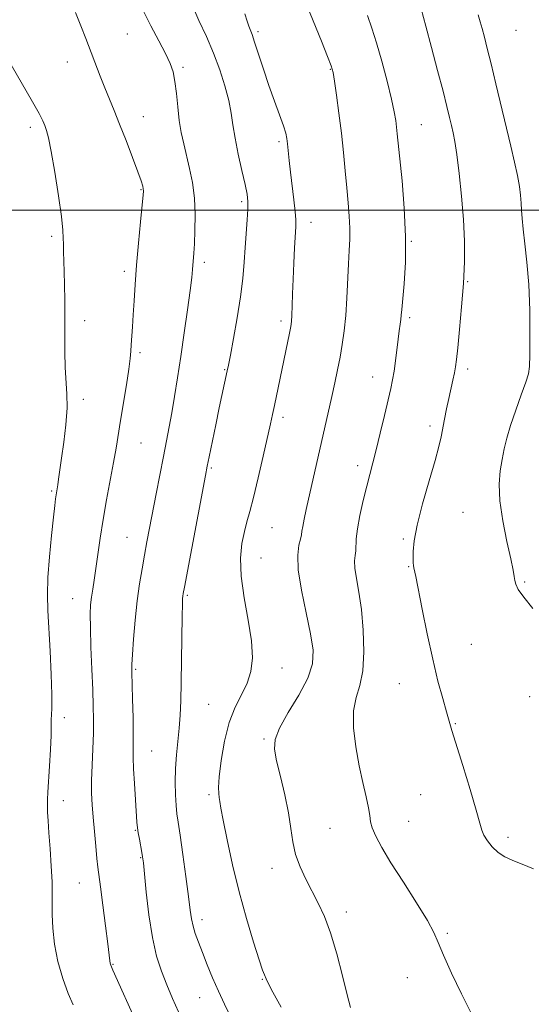
# Model space of a CAD drawing. Extents: x 2087300 to 2090200, y 349800 to 352700.
# Drawn here: x 2088025 to 2088177, y 351764 to 352056 of the extents above; entities that cross this region are included whole.
import ezdxf

# ---------------------------------------------------------------- set-up
doc = ezdxf.new("R2010")
doc.units = 0
doc.header["$MEASUREMENT"] = 0
for name, color, linetype, lineweight in [('32000', 7, 'Continuous', 0), ('DTM SPOT ELEVATION', 2, 'Continuous', 13), ('INDEX CONTOUR', 41, 'Continuous', 13), ('INTERMEDIATE CONTOUR', 44, 'Continuous', 0)]:
    doc.layers.add(name, color=color, linetype=linetype, lineweight=lineweight)

msp = doc.modelspace()

# ---------------------------------------------------------------- linework, layer by layer
at = {"layer": '32000', "flags": 128}
msp.add_lwpolyline([(2090000, 352000), (2087500, 352000)], dxfattribs=at)
at = {"layer": 'DTM SPOT ELEVATION'}
for p in [(2088056.65, 352052.23, 1164.9), (2088095.48, 352052.91, 1159.7), (2088171.96, 352053.36, 1150.8), (2088038.82, 352043.97, 1166.7), (2088073.18, 352042.36, 1163.7), (2088116.87, 352041.74, 1158.1), (2088061.4, 352027.76, 1165.3), (2088143.94, 352025.36, 1155.1), (2088027.91, 352024.56, 1168.4), (2088101.7, 352020.27, 1160.3), (2088060.74, 352006.11, 1166.1), (2088090.59, 352002.52, 1162.3), (2088111.13, 351996.35, 1159.4), (2088034.2, 351992.22, 1168.3), (2088140.94, 351990.71, 1155.9), (2088079.49, 351984.49, 1163.6), (2088055.76, 351981.8, 1166.4), (2088157.62, 351978.73, 1153.9), (2088044.01, 351967.21, 1167.5), (2088102.24, 351967.11, 1160.4), (2088140.41, 351968.11, 1155.7), (2088060.46, 351957.69, 1165.7), (2088085.59, 351952.69, 1162.1), (2088157.64, 351952.88, 1153.6), (2088129.43, 351950.51, 1156.7), (2088043.6, 351943.9, 1167.5), (2088102.82, 351938.58, 1159.6), (2088146.5, 351935.99, 1154.4), (2088060.7, 351930.96, 1165.1), (2088081.64, 351923.55, 1161.8), (2088124.99, 351924.19, 1156.5), (2088034.19, 351916.71, 1168.2), (2088156.29, 351910.33, 1152.9), (2088099.59, 351905.84, 1159.1), (2088056.59, 351902.96, 1164.9), (2088138.58, 351902.41, 1154.2), (2088096.33, 351896.82, 1159.1), (2088140.12, 351894.29, 1154.1), (2088174.57, 351889.68, 1151.8), (2088074.49, 351885.75, 1161.8), (2088040.43, 351884.74, 1166.8), (2088158.77, 351871.26, 1153.2), (2088059.17, 351863.85, 1163.8), (2088102.61, 351864.15, 1159.3), (2088137.41, 351859.53, 1154.7), (2088080.8, 351853.39, 1160.9), (2088176.01, 351855.68, 1152.3), (2088037.94, 351849.49, 1167.5), (2088154.03, 351847.67, 1153.9), (2088097.25, 351843.15, 1158.2), (2088063.88, 351839.62, 1163.1), (2088037.67, 351824.81, 1167.3), (2088080.9, 351826.61, 1160.3), (2088143.72, 351826.67, 1154.9), (2088140.12, 351818.77, 1155.1), (2088059.07, 351816.06, 1164.1), (2088116.85, 351816.61, 1156.9), (2088169.62, 351813.97, 1153.6), (2088060.67, 351807.91, 1164.1), (2088099.57, 351804.8, 1158.6), (2088042.44, 351800.48, 1166.9), (2088121.64, 351791.83, 1157.5), (2088078.79, 351789.58, 1161.5), (2088151.62, 351785.53, 1155.8), (2088052.38, 351776.33, 1165.9), (2088096.7, 351771.82, 1160.1), (2088139.78, 351772.31, 1156.6), (2088078.12, 351766.38, 1162.8)]:
    msp.add_point(p, dxfattribs=at)
at = {"layer": 'INDEX CONTOUR'}
msp.add_polyline3d([(2088102.313, 351763.633, 1160), (2088099.846, 351768.061, 1160), (2088098.435, 351770.716, 1160), (2088097.824, 351771.996, 1160), (2088097.342, 351773.201, 1160), (2088096.82, 351774.629, 1160), (2088095.794, 351777.686, 1160), (2088094.128, 351782.928, 1160), (2088092.048, 351789.87, 1160), (2088089.873, 351797.765, 1160), (2088087.889, 351805.843, 1160), (2088086.246, 351813.233, 1160), (2088085.065, 351819.037, 1160), (2088084.407, 351822.648, 1160), (2088084.11, 351824.615, 1160), (2088083.953, 351825.774, 1160), (2088083.7819, 351826.933, 1160), (2088083.702, 351828.77, 1160), (2088083.883, 351831.9331, 1160), (2088084.466, 351836.78, 1160), (2088085.476, 351842.515, 1160), (2088086.906, 351848.054, 1160), (2088088.698, 351852.57, 1160), (2088090.577, 351856.28, 1160), (2088092.215, 351859.657, 1160), (2088093.326, 351863.167, 1160), (2088093.786, 351867.222, 1160), (2088093.511, 351872.227, 1160), (2088092.528, 351878.38, 1160), (2088091.299, 351885.051, 1160), (2088090.395, 351891.408, 1160), (2088090.242, 351896.779, 1160), (2088090.6779, 351901.141, 1160), (2088091.398, 351904.632, 1160), (2088092.167, 351907.521, 1160), (2088093.038, 351910.592, 1160), (2088094.138, 351914.758, 1160), (2088095.525, 351920.553, 1160), (2088096.991, 351926.98, 1160), (2088099.131, 351936.61, 1160), (2088099.74, 351939.403, 1160), (2088100.292, 351942.0071, 1160), (2088104.789, 351963.55, 1160), (2088105.167, 351965.479, 1160), (2088105.371, 351966.984, 1160), (2088105.488, 351968.817, 1160), (2088105.594, 351971.572, 1160), (2088105.719, 351975.205, 1160), (2088105.88, 351979.512, 1160), (2088106.089, 351984.219, 1160), (2088106.315, 351988.763, 1160), (2088106.659, 351995.082, 1160), (2088106.673, 351997.135, 1160), (2088106.496, 351999.576, 1160), (2088106.096, 352003.055, 1160), (2088105.065, 352011.229, 1160), (2088104.676, 352014.701, 1160), (2088104.193, 352019.6249, 1160), (2088104.001, 352021.23, 1160), (2088103.656, 352022.816, 1160), (2088102.967, 352024.991, 1160), (2088101.807, 352028.206, 1160), (2088100.306, 352032.298, 1160), (2088098.656, 352036.946, 1160), (2088097.039, 352041.787, 1160), (2088094.446, 352049.835, 1160), (2088093.674, 352052.073, 1160), (2088092.72, 352054.57, 1160), (2088092.216, 352056.06, 1160), (2088091.569, 352058.244, 1160)], dxfattribs=at)
at = {"layer": 'INTERMEDIATE CONTOUR'}
for points in [[(2088087.318, 351760.837, 1162), (2088085.488, 351764.495, 1162), (2088083.696, 351768.306, 1162), (2088081.963, 351772.274, 1162), (2088080.349, 351776.188, 1162), (2088078.924, 351779.7819, 1162), (2088077.7479, 351782.856, 1162), (2088076.829, 351785.4519, 1162), (2088076.166, 351787.677, 1162), (2088075.721, 351789.757, 1162), (2088075.334, 351792.406, 1162), (2088074.81, 351796.456, 1162), (2088074.024, 351802.345, 1162), (2088073.119, 351808.927, 1162), (2088072.306, 351814.662, 1162), (2088071.747, 351818.454, 1162), (2088071.397, 351820.985, 1162), (2088071.159, 351823.386, 1162), (2088070.9669, 351826.536, 1162), (2088070.872, 351830.3269, 1162), (2088070.957, 351834.405, 1162), (2088071.2641, 351838.47, 1162), (2088071.688, 351842.446, 1162), (2088072.087, 351846.314, 1162), (2088072.351, 351850.161, 1162), (2088072.506, 351854.491, 1162), (2088072.613, 351859.9161, 1162), (2088072.926, 351879.551, 1162), (2088073.005, 351883.083, 1162), (2088073.072, 351884.795, 1162), (2088073.134, 351885.543, 1162), (2088073.239, 351886.255, 1162), (2088073.586, 351888.16, 1162), (2088079.848, 351921.262, 1162), (2088080.392, 351924.049, 1162), (2088080.9631, 351926.866, 1162), (2088082.901, 351936.272, 1162), (2088083.957, 351941.339, 1162), (2088086.316, 351952.343, 1162), (2088086.66, 351954.049, 1162), (2088087.237, 351957.013, 1162), (2088088.177, 351961.933, 1162), (2088089.279, 351968.061, 1162), (2088090.262, 351974.291, 1162), (2088090.916, 351979.754, 1162), (2088091.319, 351984.533, 1162), (2088091.626, 351988.952, 1162), (2088092.247, 351997.116, 1162), (2088092.443, 352000.286, 1162), (2088092.458, 352002.598, 1162), (2088092.212, 352004.731, 1162), (2088091.6229, 352007.571, 1162), (2088090.672, 352011.712, 1162), (2088089.577, 352016.576, 1162), (2088088.615, 352021.294, 1162), (2088087.969, 352025.242, 1162), (2088087.44, 352028.773, 1162), (2088086.736, 352032.487, 1162), (2088085.622, 352036.829, 1162), (2088084.101, 352041.635, 1162), (2088082.235, 352046.587, 1162), (2088080.109, 352051.439, 1162), (2088077.887, 352056.23, 1162), (2088075.756, 352061.0681, 1162)], [(2088122.911, 351763.4869, 1158), (2088121.938, 351767.278, 1158), (2088120.522, 351772.901, 1158), (2088118.795, 351779.428, 1158), (2088116.946, 351785.619, 1158), (2088115.124, 351790.539, 1158), (2088113.322, 351794.464, 1158), (2088109.628, 351801.545, 1158), (2088107.915, 351805.212, 1158), (2088106.584, 351808.907, 1158), (2088105.762, 351812.627, 1158), (2088105.18, 351816.629, 1158), (2088104.468, 351821.236, 1158), (2088103.372, 351826.577, 1158), (2088102.0981, 351832.01, 1158), (2088100.9711, 351836.7, 1158), (2088100.318, 351840.123, 1158), (2088100.484, 351843.004, 1158), (2088101.815, 351846.376, 1158), (2088104.435, 351850.956, 1158), (2088107.569, 351856.1869, 1158), (2088110.219, 351861.191, 1158), (2088111.598, 351865.399, 1158), (2088111.783, 351869.454, 1158), (2088111.06, 351874.308, 1158), (2088109.758, 351880.547, 1158), (2088108.36, 351887.301, 1158), (2088107.392, 351893.34, 1158), (2088107.218, 351897.71, 1158), (2088107.578, 351900.586, 1158), (2088108.056, 351902.4219, 1158), (2088108.332, 351903.671, 1158), (2088108.487, 351904.781, 1158), (2088108.702, 351906.197, 1158), (2088109.126, 351908.304, 1158), (2088109.78, 351911.246, 1158), (2088117.357, 351944.691, 1158), (2088118.247, 351948.75, 1158), (2088119.054, 351952.6029, 1158), (2088119.79, 351956.359, 1158), (2088120.461, 351960.148, 1158), (2088121.042, 351964.196, 1158), (2088121.502, 351968.7481, 1158), (2088121.825, 351973.91, 1158), (2088122.27, 351984.062, 1158), (2088122.496, 351988.02, 1158), (2088122.672, 351991.386, 1158), (2088122.7059, 351994.639, 1158), (2088122.536, 351998.187, 1158), (2088122.204, 352002.163, 1158), (2088121.781, 352006.633, 1158), (2088121.319, 352011.631, 1158), (2088120.7999, 352017.073, 1158), (2088120.186, 352022.846, 1158), (2088119.469, 352028.733, 1158), (2088118.751, 352034.111, 1158), (2088118.1631, 352038.254, 1158), (2088117.747, 352040.79, 1158), (2088117.195, 352042.76, 1158), (2088116.111, 352045.557, 1158), (2088114.266, 352050.097, 1158), (2088109.09, 352062.78, 1158)], [(2088059.555, 351758.524, 1166), (2088052.353, 351774.587, 1166), (2088051.742, 351776.044, 1166), (2088051.583, 351776.642, 1166), (2088051.492, 351777.375, 1166), (2088051.302, 351779.036, 1166), (2088050.901, 351782.369, 1166), (2088050.229, 351787.727, 1166), (2088049.437, 351793.899, 1166), (2088048.728, 351799.284, 1166), (2088047.928, 351805.131, 1166), (2088047.634, 351807.679, 1166), (2088047.272, 351811.346, 1166), (2088046.874, 351815.704, 1166), (2088046.504, 351819.984, 1166), (2088046.221, 351823.6451, 1166), (2088046.06, 351827.058, 1166), (2088046.046, 351830.826, 1166), (2088046.187, 351835.3491, 1166), (2088046.398, 351840.229, 1166), (2088046.577, 351844.868, 1166), (2088046.638, 351848.905, 1166), (2088046.574, 351852.927, 1166), (2088046.3999, 351857.757, 1166), (2088046.14, 351863.877, 1166), (2088045.873, 351870.412, 1166), (2088045.689, 351876.148, 1166), (2088045.661, 351880.196, 1166), (2088045.783, 351882.967, 1166), (2088046.03, 351885.1979, 1166), (2088046.379, 351887.54, 1166), (2088046.8149, 351890.296, 1166), (2088047.323, 351893.682, 1166), (2088047.903, 351897.857, 1166), (2088048.595, 351902.751, 1166), (2088049.455, 351908.235, 1166), (2088050.499, 351914.111, 1166), (2088052.571, 351925.108, 1166), (2088053.316, 351929.3769, 1166), (2088054.634, 351937.577, 1166), (2088056.379, 351948.156, 1166), (2088057.101, 351952.776, 1166), (2088057.514, 351955.942, 1166), (2088057.708, 351958.125, 1166), (2088057.828, 351960.087, 1166), (2088058.206, 351965.405, 1166), (2088058.442, 351968.925, 1166), (2088058.689, 351973.066, 1166), (2088058.996, 351977.937, 1166), (2088059.423, 351983.668, 1166), (2088059.997, 351990.173, 1166), (2088060.606, 351996.512, 1166), (2088061.106, 352001.53, 1166), (2088061.383, 352004.414, 1166), (2088061.463, 352005.721, 1166), (2088061.4019, 352006.354, 1166), (2088061.216, 352007.145, 1166), (2088060.742, 352008.657, 1166), (2088059.776, 352011.386, 1166), (2088058.204, 352015.593, 1166), (2088056.288, 352020.595, 1166), (2088054.381, 352025.472, 1166), (2088052.752, 352029.531, 1166), (2088050.005, 352036.28, 1166), (2088048.627, 352039.758, 1166), (2088044.326, 352050.846, 1166), (2088042.837, 352054.647, 1166), (2088041.2439, 352058.649, 1166)], [(2088071.891, 351762.228, 1164), (2088070.062, 351766.209, 1164), (2088068.35, 351770.194, 1164), (2088066.768, 351774.2431, 1164), (2088065.345, 351778.769, 1164), (2088064.11, 351784.2739, 1164), (2088063.089, 351790.947, 1164), (2088062.2961, 351797.72, 1164), (2088061.415, 351806.463, 1164), (2088061.202, 351808.188, 1164), (2088060.97, 351809.525, 1164), (2088060.227, 351813.445, 1164), (2088059.889, 351815.361, 1164), (2088059.6779, 351816.84, 1164), (2088059.532, 351818.475, 1164), (2088059.073, 351825.135, 1164), (2088058.764, 351829.901, 1164), (2088058.53, 351834.307, 1164), (2088058.441, 351837.644, 1164), (2088058.43, 351844.346, 1164), (2088058.3501, 351849.467, 1164), (2088058.223, 351855.078, 1164), (2088058.0209, 351862.956, 1164), (2088058.041, 351865.284, 1164), (2088058.201, 351868.225, 1164), (2088058.536, 351872.768, 1164), (2088059.021, 351878.363, 1164), (2088059.62, 351884.0709, 1164), (2088060.298, 351889.149, 1164), (2088061.02, 351893.615, 1164), (2088061.752, 351897.683, 1164), (2088062.479, 351901.591, 1164), (2088063.255, 351905.693, 1164), (2088065.211, 351915.823, 1164), (2088067.401, 351926.971, 1164), (2088068.315, 351931.556, 1164), (2088069.118, 351935.687, 1164), (2088069.885, 351939.922, 1164), (2088070.684, 351944.736, 1164), (2088071.547, 351950.277, 1164), (2088072.5, 351956.605, 1164), (2088073.5369, 351963.606, 1164), (2088074.529, 351970.459, 1164), (2088075.315, 351976.163, 1164), (2088075.781, 351979.998, 1164), (2088076.009, 351982.37, 1164), (2088076.379, 351987.272, 1164), (2088076.549, 351990.005, 1164), (2088076.732, 351993.929, 1164), (2088076.795, 351998.638, 1164), (2088076.581, 352003.546, 1164), (2088075.986, 352008.164, 1164), (2088075.137, 352012.386, 1164), (2088073.383, 352019.666, 1164), (2088072.67, 352023.031, 1164), (2088072.089, 352026.616, 1164), (2088071.632, 352030.601, 1164), (2088071.231, 352034.624, 1164), (2088070.802, 352038.188, 1164), (2088070.241, 352040.992, 1164), (2088069.368, 352043.511, 1164), (2088067.987, 352046.42, 1164), (2088065.992, 352050.204, 1164), (2088063.652, 352054.605, 1164), (2088061.326, 352059.1781, 1164)], [(2088158.6129, 351762.019, 1156), (2088155.853, 351767.5479, 1156), (2088152.9, 351773.676, 1156), (2088150.445, 351779.042, 1156), (2088148.912, 351782.744, 1156), (2088147.64, 351785.711, 1156), (2088145.704, 351789.33, 1156), (2088142.48, 351794.56, 1156), (2088138.573, 351800.655, 1156), (2088134.89, 351806.439, 1156), (2088132.157, 351810.9801, 1156), (2088130.371, 351814.325, 1156), (2088129.345, 351816.761, 1156), (2088128.867, 351818.6229, 1156), (2088128.617, 351820.427, 1156), (2088128.252, 351822.734, 1156), (2088127.516, 351825.993, 1156), (2088126.507, 351830.192, 1156), (2088125.413, 351835.209, 1156), (2088124.432, 351840.829, 1156), (2088123.809, 351846.4721, 1156), (2088123.802, 351851.465, 1156), (2088124.536, 351855.415, 1156), (2088125.621, 351859.042, 1156), (2088126.535, 351863.344, 1156), (2088126.869, 351868.995, 1156), (2088126.675, 351875.373, 1156), (2088126.1191, 351881.5331, 1156), (2088125.374, 351886.699, 1156), (2088124.653, 351890.773, 1156), (2088124.175, 351893.827, 1156), (2088124.088, 351895.982, 1156), (2088124.247, 351897.561, 1156), (2088124.435, 351898.94, 1156), (2088124.605, 351902.549, 1156), (2088124.949, 351905.469, 1156), (2088125.682, 351909.414, 1156), (2088126.666, 351913.853, 1156), (2088127.691, 351918.082, 1156), (2088128.6061, 351921.634, 1156), (2088129.496, 351925.004, 1156), (2088130.503, 351928.924, 1156), (2088131.711, 351933.846, 1156), (2088132.97, 351939.1, 1156), (2088134.853, 351947.086, 1156), (2088135.395, 351949.644, 1156), (2088135.824, 351952.184, 1156), (2088136.243, 351955.27, 1156), (2088137.04, 351961.735, 1156), (2088137.374, 351964.227, 1156), (2088137.646, 351966.126, 1156), (2088137.841, 351967.569, 1156), (2088137.967, 351968.801, 1156), (2088138.109, 351970.492, 1156), (2088138.7869, 351978.167, 1156), (2088139.166, 351984.552, 1156), (2088139.244, 351992.195, 1156), (2088138.849, 352000.592, 1156), (2088138.174, 352008.718, 1156), (2088136.775, 352022.635, 1156), (2088136.568, 352024.5801, 1156), (2088136.311, 352026.538, 1156), (2088135.849, 352029.13, 1156), (2088135.018, 352032.918, 1156), (2088133.724, 352038.1929, 1156), (2088132.162, 352044.132, 1156), (2088130.599, 352049.638, 1156), (2088129.22, 352053.954, 1156), (2088127.896, 352057.68, 1156)], [(2088177.175, 351804.622, 1154), (2088173.8639, 351805.976, 1154), (2088171.084, 351807.097, 1154), (2088168.729, 351808.182, 1154), (2088166.705, 351809.4729, 1154), (2088164.95, 351811.126, 1154), (2088163.5199, 351812.936, 1154), (2088162.502, 351814.613, 1154), (2088161.888, 351816.092, 1154), (2088161.29, 351818.216, 1154), (2088160.226, 351822.0549, 1154), (2088158.392, 351828.197, 1154), (2088156.206, 351835.303, 1154), (2088153.004, 351845.649, 1154), (2088152.174, 351848.415, 1154), (2088151.365, 351851.1971, 1154), (2088150.25, 351855.109, 1154), (2088148.851, 351860.333, 1154), (2088147.276, 351866.817, 1154), (2088145.6481, 351874.3, 1154), (2088144.145, 351881.686, 1154), (2088142.231, 351891.309, 1154), (2088141.689, 351893.953, 1154), (2088141.589, 351894.601, 1154), (2088141.5201, 351895.428, 1154), (2088141.465, 351896.7039, 1154), (2088141.462, 351898.721, 1154), (2088141.752, 351901.866, 1154), (2088142.633, 351906.548, 1154), (2088144.258, 351912.875, 1154), (2088146.22, 351919.749, 1154), (2088147.971, 351925.772, 1154), (2088149.101, 351929.932, 1154), (2088149.763, 351932.768, 1154), (2088150.791, 351937.977, 1154), (2088151.409, 351941.031, 1154), (2088152.059, 351944.121, 1154), (2088153.279, 351949.606, 1154), (2088153.7381, 351951.752, 1154), (2088154.055, 351953.525, 1154), (2088154.331, 351955.686, 1154), (2088154.703, 351959.171, 1154), (2088155.255, 351964.593, 1154), (2088155.875, 351971.272, 1154), (2088156.399, 351978.204, 1154), (2088156.689, 351984.637, 1154), (2088156.704, 351990.817, 1154), (2088156.425, 351997.24, 1154), (2088155.865, 352004.166, 1154), (2088155.151, 352010.902, 1154), (2088154.444, 352016.516, 1154), (2088153.861, 352020.364, 1154), (2088153.363, 352022.953, 1154), (2088152.871, 352025.076, 1154), (2088152.296, 352027.477, 1154), (2088151.502, 352030.705, 1154), (2088150.343, 352035.259, 1154), (2088148.749, 352041.368, 1154), (2088146.94, 352048.187, 1154), (2088145.213, 352054.601, 1154), (2088143.81, 352059.705, 1154)], [(2088177.006, 351881.822, 1152), (2088174.285, 351885.186, 1152), (2088172.6539, 351887.509, 1152), (2088171.914, 351889.017, 1152), (2088171.643, 351890.134, 1152), (2088171.455, 351891.3311, 1152), (2088171.114, 351893.251, 1152), (2088170.421, 351896.581, 1152), (2088169.286, 351901.707, 1152), (2088168.054, 351907.811, 1152), (2088167.177, 351913.772, 1152), (2088166.986, 351918.709, 1152), (2088167.319, 351922.704, 1152), (2088167.895, 351926.078, 1152), (2088168.509, 351929.17, 1152), (2088169.271, 351932.385, 1152), (2088170.372, 351936.147, 1152), (2088171.902, 351940.657, 1152), (2088173.553, 351945.235, 1152), (2088174.921, 351948.98, 1152), (2088175.705, 351951.394, 1152), (2088176.028, 351953.5961, 1152), (2088176.115, 351957.107, 1152), (2088176.142, 351962.975, 1152), (2088176.063, 351970.351, 1152), (2088175.784, 351977.913, 1152), (2088175.254, 351984.556, 1152), (2088174.622, 351990.039, 1152), (2088174.085, 351994.341, 1152), (2088173.784, 351997.518, 1152), (2088173.645, 351999.95, 1152), (2088173.538, 352002.1, 1152), (2088173.346, 352004.382, 1152), (2088172.993, 352007.033, 1152), (2088172.415, 352010.245, 1152), (2088171.565, 352014.187, 1152), (2088170.454, 352018.94, 1152), (2088166.029, 352037.486, 1152), (2088164.616, 352043.339, 1152), (2088163.482, 352047.9051, 1152), (2088162.606, 352051.3, 1152), (2088161.93, 352053.826, 1152), (2088161.368, 352055.832, 1152), (2088160.728, 352057.872, 1152)], [(2088040.554, 351764.268, 1168), (2088039.1559, 351767.69, 1168), (2088037.525, 351772.154, 1168), (2088036.063, 351777.167, 1168), (2088035.085, 351782.254, 1168), (2088034.553, 351787.017, 1168), (2088034.343, 351791.08, 1168), (2088034.326, 351794.267, 1168), (2088034.3639, 351797.212, 1168), (2088034.314, 351800.748, 1168), (2088034.077, 351805.417, 1168), (2088033.728, 351810.576, 1168), (2088033.384, 351815.287, 1168), (2088033.1379, 351818.835, 1168), (2088032.996, 351821.398, 1168), (2088032.942, 351823.373, 1168), (2088032.964, 351825.191, 1168), (2088033.07, 351827.408, 1168), (2088033.561, 351835.098, 1168), (2088033.859, 351840, 1168), (2088034.063, 351844.16, 1168), (2088034.108, 351846.732, 1168), (2088034.072, 351848.125, 1168), (2088034.065, 351849.059, 1168), (2088034.162, 351850.254, 1168), (2088034.274, 351852.427, 1168), (2088034.273, 351856.293, 1168), (2088034.071, 351862.222, 1168), (2088033.7349, 351869.196, 1168), (2088033.09, 351881.222, 1168), (2088032.977, 351885.939, 1168), (2088033.123, 351891.035, 1168), (2088033.57, 351897.168, 1168), (2088034.174, 351903.519, 1168), (2088034.746, 351908.895, 1168), (2088035.137, 351912.413, 1168), (2088035.374, 351914.414, 1168), (2088035.529, 351915.546, 1168), (2088036.0049, 351918.479, 1168), (2088036.267, 351920.235, 1168), (2088037.146, 351926.405, 1168), (2088037.793, 351931.128, 1168), (2088038.407, 351936.362, 1168), (2088038.775, 351941.337, 1168), (2088038.758, 351945.513, 1168), (2088038.233, 351953.287, 1168), (2088038.113, 351957.975, 1168), (2088038.105, 351963.131, 1168), (2088038.117, 351968.364, 1168), (2088038.078, 351973.325, 1168), (2088037.993, 351977.845, 1168), (2088037.891, 351981.7959, 1168), (2088037.72, 351987.751, 1168), (2088037.686, 351989.876, 1168), (2088037.673, 351991.694, 1168), (2088037.532, 351994.079, 1168), (2088037.083, 351998.064, 1168), (2088036.2191, 352004.218, 1168), (2088035.131, 352011.252, 1168), (2088034.088, 352017.415, 1168), (2088033.293, 352021.396, 1168), (2088032.693, 352023.646, 1168), (2088032.17, 352025.0619, 1168), (2088031.558, 352026.493, 1168), (2088030.495, 352028.616, 1168), (2088028.572, 352032.064, 1168), (2088022.151, 352043.058, 1168)]]:
    msp.add_polyline3d(points, dxfattribs=at)

doc.saveas('drawing.dxf')
